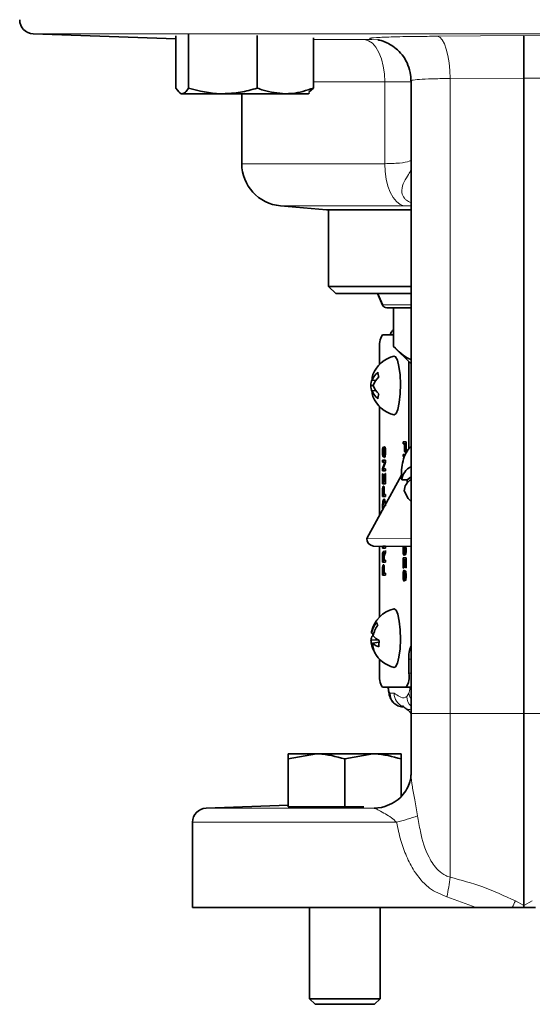
# Model space of a CAD drawing. Units: inches. Extents: x 0.5 to 33.5, y 0.5 to 21.
# Drawn here: x 16.5 to 17.5, y 7.9 to 10 of the extents above; entities that cross this region are included whole.
import ezdxf

# ---------------------------------------------------------------- set-up
doc = ezdxf.new("R2010")
doc.units = ezdxf.units.IN
doc.header["$MEASUREMENT"] = 0

msp = doc.modelspace()

# ---------------------------------------------------------------- linework, layer by layer
at = {"color": 7, "linetype": 'Continuous', "lineweight": 35}
for p, q in [((16.496, 9.9888), (16.7969, 9.9783)), ((16.7969, 9.9844), (16.7969, 9.8741)), ((16.8234, 9.9871), (16.8234, 9.8741)), ((16.9685, 9.9851), (16.9685, 9.8741)), ((17.0871, 9.9799), (17.0871, 9.8741)), ((17.5312, 9.8954), (17.5312, 8.5538)), ((17.0778, 9.8652), (17.0871, 9.8741)), ((17.2931, 9.8893), (17.2931, 8.5538)), ((16.8054, 9.8638), (16.8082, 9.8622)), ((16.8082, 9.8622), (16.8102, 9.8622)), ((16.8102, 9.8622), (16.896, 9.8622)), ((16.896, 9.8622), (17.0278, 9.8622)), ((16.936, 9.8622), (16.936, 9.7145)), ((17.0278, 9.8622), (17.0758, 9.8622)), ((17.0758, 9.8622), (17.0786, 9.8638)), ((17.0175, 9.6255), (17.1146, 9.617)), ((17.1146, 9.617), (17.2931, 9.617)), ((17.1193, 9.617), (17.1193, 9.4555)), ((17.1193, 9.4555), (17.1341, 9.4407)), ((17.1193, 9.4555), (17.2931, 9.4555)), ((17.2931, 9.4407), (17.1341, 9.4407)), ((17.2223, 9.4407), (17.2332, 9.416)), ((17.2931, 9.4103), (17.2419, 9.4103)), ((17.2563, 9.4103), (17.2563, 9.3287)), ((17.2563, 9.3529), (17.2331, 9.3529)), ((17.2269, 9.3234), (17.2269, 9.291)), ((17.2563, 9.3287), (17.2931, 9.2919)), ((17.2888, 9.1143), (17.2888, 9.2962)), ((17.2109, 9.2575), (17.2187, 9.2565)), ((17.2133, 9.2462), (17.2085, 9.2462)), ((17.2109, 9.2349), (17.2188, 9.2359)), ((17.2269, 9.2014), (17.2269, 8.9726)), ((17.2765, 9.1275), (17.2827, 9.1275)), ((17.2765, 9.1233), (17.2765, 9.1275)), ((17.2775, 9.1233), (17.2775, 9.1275)), ((17.2827, 9.1275), (17.2827, 9.1166)), ((17.2339, 9.1055), (17.233, 9.1055)), ((17.2348, 9.1165), (17.2348, 9.1123)), ((17.2369, 9.1121), (17.236, 9.1121)), ((17.2384, 9.1131), (17.2375, 9.1131)), ((17.2393, 9.1063), (17.2386, 9.1063)), ((17.2791, 9.1233), (17.2765, 9.1233)), ((17.2791, 9.1161), (17.2791, 9.1233)), ((17.2798, 9.1233), (17.2791, 9.1233)), ((17.2798, 9.1233), (17.2798, 9.1162)), ((17.282, 9.1233), (17.2798, 9.1233)), ((17.2818, 9.1097), (17.2809, 9.1097)), ((17.2828, 9.1128), (17.2819, 9.1128)), ((17.282, 9.1162), (17.282, 9.1233)), ((17.2827, 9.1233), (17.282, 9.1233)), ((17.2888, 9.1137), (17.2888, 9.1143)), ((17.2331, 9.0889), (17.2392, 9.0889)), ((17.2331, 9.0847), (17.2331, 9.0889)), ((17.2377, 9.0847), (17.2331, 9.0847)), ((17.2331, 9.0705), (17.2377, 9.0847)), ((17.234, 9.0847), (17.234, 9.0889)), ((17.234, 9.0705), (17.2386, 9.0847)), ((17.2356, 9.0995), (17.2346, 9.0995)), ((17.2392, 9.0845), (17.2346, 9.0703)), ((17.2361, 9.1005), (17.2352, 9.1005)), ((17.2371, 9.0942), (17.2371, 9.0983)), ((17.238, 9.0983), (17.2371, 9.0983)), ((17.2386, 9.0847), (17.2377, 9.0847)), ((17.238, 9.0952), (17.238, 9.0983)), ((17.2392, 9.0889), (17.2392, 9.0845)), ((17.2765, 9.1002), (17.2807, 9.1002)), ((17.2765, 9.096), (17.2765, 9.1002)), ((17.279, 9.096), (17.2765, 9.096)), ((17.2775, 9.096), (17.2775, 9.1002)), ((17.2331, 9.0661), (17.2331, 9.0705)), ((17.234, 9.0705), (17.2331, 9.0705)), ((17.2392, 9.0661), (17.2331, 9.0661)), ((17.234, 9.0661), (17.234, 9.0705)), ((17.2346, 9.0703), (17.2392, 9.0703)), ((17.2392, 9.0703), (17.2392, 9.0661)), ((17.2001, 8.9234), (17.2728, 9.0568)), ((17.2331, 9.0597), (17.2338, 9.0597)), ((17.2331, 9.0389), (17.2331, 9.0597)), ((17.2338, 9.0597), (17.2338, 9.0431)), ((17.2338, 9.0431), (17.2357, 9.0431)), ((17.234, 9.0389), (17.234, 9.0431)), ((17.2357, 9.0586), (17.2364, 9.0586)), ((17.2357, 9.0431), (17.2357, 9.0586)), ((17.2364, 9.0431), (17.2357, 9.0431)), ((17.2364, 9.0586), (17.2364, 9.0431)), ((17.2364, 9.0431), (17.2385, 9.0431)), ((17.2385, 9.0431), (17.2385, 9.0605)), ((17.2385, 9.0605), (17.2392, 9.0605)), ((17.2392, 9.0431), (17.2385, 9.0431)), ((17.2392, 9.0605), (17.2392, 9.0389)), ((17.2735, 9.0473), (17.2847, 9.0473)), ((17.2847, 9.0473), (17.2931, 9.0537)), ((17.2392, 9.0389), (17.2331, 9.0389)), ((17.2341, 9.0269), (17.2331, 9.0269)), ((17.2331, 9.0116), (17.2331, 9.0225)), ((17.2338, 9.0228), (17.2338, 9.0158)), ((17.2358, 9.0294), (17.2349, 9.0294)), ((17.236, 9.0158), (17.236, 9.0229)), ((17.2367, 9.023), (17.2367, 9.0158)), ((17.2392, 9.0116), (17.2331, 9.0116)), ((17.2338, 9.0158), (17.236, 9.0158)), ((17.234, 9.0116), (17.234, 9.0158)), ((17.2367, 9.0158), (17.236, 9.0158)), ((17.2371, 9.0022), (17.2362, 9.0022)), ((17.2367, 9.0158), (17.2392, 9.0158)), ((17.2392, 9.0158), (17.2392, 9.0116)), ((17.2337, 8.9923), (17.233, 8.9923)), ((17.2931, 8.9064), (17.2137, 8.9072)), ((17.2269, 8.9071), (17.2269, 8.7576)), ((17.2331, 8.9026), (17.2331, 8.907)), ((17.2392, 8.9026), (17.2331, 8.9026)), ((17.2338, 8.907), (17.2338, 8.9068)), ((17.2338, 8.9068), (17.2357, 8.9068)), ((17.234, 8.9026), (17.234, 8.9068)), ((17.2357, 8.9068), (17.2357, 8.907)), ((17.2364, 8.9068), (17.2357, 8.9068)), ((17.2364, 8.907), (17.2364, 8.9068)), ((17.2364, 8.9068), (17.2385, 8.9068)), ((17.2375, 8.8934), (17.2392, 8.8982)), ((17.2385, 8.9068), (17.2385, 8.907)), ((17.2392, 8.9068), (17.2385, 8.9068)), ((17.2392, 8.907), (17.2392, 8.9026)), ((17.2392, 8.8982), (17.2392, 8.8935)), ((17.2774, 8.8986), (17.2765, 8.8986)), ((17.2776, 8.9045), (17.2779, 8.9066)), ((17.2798, 8.9055), (17.2799, 8.9066)), ((17.2807, 8.9055), (17.2798, 8.9055)), ((17.2806, 8.9047), (17.2807, 8.9055)), ((17.2807, 8.9055), (17.2808, 8.9062)), ((17.2821, 8.9057), (17.2811, 8.9057)), ((17.2828, 8.8994), (17.282, 8.8994)), ((17.2331, 8.8731), (17.2331, 8.8859)), ((17.2338, 8.8861), (17.2338, 8.8773)), ((17.2338, 8.8773), (17.2358, 8.8773)), ((17.234, 8.8731), (17.234, 8.8773)), ((17.2357, 8.8916), (17.2348, 8.8916)), ((17.2358, 8.8773), (17.2358, 8.8852)), ((17.2365, 8.8773), (17.2358, 8.8773)), ((17.2373, 8.888), (17.2364, 8.888)), ((17.2365, 8.8815), (17.2365, 8.8773)), ((17.2365, 8.8773), (17.2392, 8.8773)), ((17.2376, 8.8903), (17.2367, 8.8903)), ((17.2392, 8.8935), (17.2379, 8.8898)), ((17.2385, 8.8934), (17.2392, 8.8956)), ((17.2392, 8.8773), (17.2392, 8.8731)), ((17.2765, 8.8822), (17.2827, 8.8822)), ((17.2765, 8.8606), (17.2765, 8.8822)), ((17.2772, 8.878), (17.2772, 8.8606)), ((17.2794, 8.878), (17.2772, 8.878)), ((17.2775, 8.878), (17.2775, 8.8822)), ((17.2792, 8.892), (17.2782, 8.892)), ((17.28, 8.8952), (17.2791, 8.8952)), ((17.2794, 8.8625), (17.2794, 8.878)), ((17.2801, 8.878), (17.2794, 8.878)), ((17.2801, 8.878), (17.2801, 8.8625)), ((17.282, 8.878), (17.2801, 8.878)), ((17.2809, 8.8886), (17.2809, 8.8928)), ((17.2819, 8.8928), (17.2809, 8.8928)), ((17.2819, 8.8902), (17.2819, 8.8928)), ((17.282, 8.8614), (17.282, 8.878)), ((17.2827, 8.878), (17.282, 8.878)), ((17.2827, 8.8822), (17.2827, 8.8614)), ((17.2392, 8.8731), (17.2331, 8.8731)), ((17.2341, 8.8611), (17.2331, 8.8611)), ((17.2331, 8.8458), (17.2331, 8.8567)), ((17.2338, 8.8571), (17.2338, 8.85)), ((17.2358, 8.8636), (17.2349, 8.8636)), ((17.236, 8.85), (17.236, 8.8571)), ((17.2367, 8.8572), (17.2367, 8.85)), ((17.2772, 8.8606), (17.2765, 8.8606)), ((17.2787, 8.8564), (17.2787, 8.8523)), ((17.2801, 8.8625), (17.2794, 8.8625)), ((17.2827, 8.8614), (17.282, 8.8614)), ((17.2392, 8.8458), (17.2331, 8.8458)), ((17.2338, 8.85), (17.236, 8.85)), ((17.234, 8.8458), (17.234, 8.85)), ((17.2367, 8.85), (17.236, 8.85)), ((17.2367, 8.85), (17.2392, 8.85)), ((17.2392, 8.85), (17.2392, 8.8458)), ((17.2774, 8.8441), (17.2765, 8.8441)), ((17.2792, 8.8375), (17.2782, 8.8375)), ((17.28, 8.8407), (17.2791, 8.8407)), ((17.2807, 8.851), (17.2798, 8.851)), ((17.2806, 8.8502), (17.2807, 8.851)), ((17.2809, 8.8341), (17.2809, 8.8383)), ((17.2819, 8.8383), (17.2809, 8.8383)), ((17.2821, 8.8511), (17.2811, 8.8511)), ((17.2819, 8.8357), (17.2819, 8.8383)), ((17.2828, 8.8449), (17.282, 8.8449)), ((17.21, 8.7232), (17.2144, 8.7227)), ((17.2123, 8.718), (17.2131, 8.7179)), ((17.2237, 8.7091), (17.2087, 8.7083)), ((17.2118, 8.7025), (17.2256, 8.7041)), ((17.2153, 8.6851), (17.2156, 8.6852)), ((17.2888, 8.6386), (17.2888, 8.6686)), ((17.2269, 8.6681), (17.2269, 8.6386)), ((17.2331, 8.6091), (17.2827, 8.6091)), ((17.2931, 8.6091), (17.2827, 8.6091)), ((17.2847, 8.5629), (17.2845, 8.5632)), ((17.2931, 8.5538), (17.2931, 8.4264)), ((17.5312, 8.5538), (17.5312, 8.1483)), ((17.0342, 8.4577), (17.0937, 8.4684)), ((17.0342, 8.4684), (17.0937, 8.4684)), ((17.2128, 8.4684), (17.0937, 8.4684)), ((17.1533, 8.4577), (17.2128, 8.4684)), ((17.2723, 8.4684), (17.2128, 8.4684)), ((17.0342, 8.3565), (17.0342, 8.4577)), ((17.1533, 8.3565), (17.1533, 8.4577)), ((17.2723, 8.3785), (17.2723, 8.4577)), ((17.2933, 8.4271), (17.2932, 8.4248)), ((17.0342, 8.3599), (16.8606, 8.3539)), ((17.1533, 8.3565), (17.0342, 8.3565)), ((17.1933, 8.3565), (17.1533, 8.3565)), ((16.8318, 8.3241), (16.8318, 8.1445)), ((16.8318, 8.1445), (17.4309, 8.1445)), ((17.0789, 8.1445), (17.0789, 7.9516)), ((17.2277, 7.9516), (17.2277, 8.1445)), ((17.4309, 8.1445), (17.5069, 8.1445)), ((17.5069, 8.1445), (17.5312, 8.1445)), ((17.5312, 8.1483), (17.5312, 8.1445)), ((17.5312, 8.1445), (17.5556, 8.1445)), ((17.0789, 7.9516), (17.0907, 7.9398)), ((17.0789, 7.9516), (17.2277, 7.9516)), ((17.2159, 7.9398), (17.2277, 7.9516)), ((17.0907, 7.9398), (17.2159, 7.9398))]:
    msp.add_line(p, q, dxfattribs=at)
at = {"color": 8, "linetype": 'Continuous', "lineweight": 18}
for p, q in [((18.5665, 9.9888), (16.496, 9.9888)), ((17.3486, 9.9835), (17.5312, 9.9849)), ((17.5312, 9.9849), (17.7138, 9.9835)), ((17.0871, 9.9764), (17.1952, 9.9764)), ((17.2096, 9.9772), (17.223, 9.976)), ((17.5312, 9.8954), (17.3755, 9.8943)), ((17.687, 9.8943), (17.5312, 9.8954)), ((17.2377, 9.8872), (17.0871, 9.8872)), ((17.2377, 9.7145), (17.2377, 9.8872)), ((17.3755, 9.8943), (17.3755, 8.5538)), ((16.936, 9.7145), (17.2377, 9.7145)), ((17.2779, 9.6255), (17.0175, 9.6255)), ((17.2931, 9.6258), (17.2779, 9.6255)), ((17.2235, 9.4407), (17.2342, 9.4164)), ((17.2342, 9.4164), (17.2931, 9.4164)), ((17.28, 9.1161), (17.2791, 9.1161)), ((17.2829, 9.1162), (17.282, 9.1162)), ((17.2888, 9.1143), (17.2894, 9.1143)), ((17.2338, 9.0225), (17.2331, 9.0225)), ((17.2367, 9.0229), (17.236, 9.0229)), ((17.2931, 8.9225), (17.2001, 8.9234)), ((17.2338, 8.8859), (17.2331, 8.8859)), ((17.2367, 8.8852), (17.2358, 8.8852)), ((17.2385, 8.8934), (17.2375, 8.8934)), ((17.2338, 8.8567), (17.2331, 8.8567)), ((17.2367, 8.8571), (17.236, 8.8571)), ((17.2931, 8.6686), (17.2888, 8.6686)), ((17.2888, 8.6386), (17.2931, 8.6386)), ((17.249, 8.5968), (17.2576, 8.5964)), ((17.2842, 8.5896), (17.2888, 8.5968)), ((17.2931, 8.5538), (17.3755, 8.5538)), ((17.3755, 8.5538), (17.5312, 8.5538)), ((17.3755, 8.5538), (17.3755, 8.2083)), ((17.5312, 8.5538), (17.687, 8.5538)), ((17.2153, 8.3539), (16.8606, 8.3539)), ((17.2153, 8.3539), (17.2312, 8.3551)), ((17.2625, 8.3241), (16.8318, 8.3241)), ((17.4309, 8.1445), (17.3687, 8.1669)), ((17.5134, 8.1579), (17.5312, 8.1483)), ((17.5312, 8.1483), (17.5491, 8.1579))]:
    msp.add_line(p, q, dxfattribs=at)
at = {"color": 8, "linetype": 'Continuous', "lineweight": 18, "flags": 128}
for points in [[(17.3486, 9.9835), (17.3539, 9.9813), (17.3589, 9.9758), (17.3635, 9.9674), (17.3676, 9.9563), (17.3709, 9.9429), (17.3734, 9.9277), (17.3749, 9.9113), (17.3755, 9.8943)], [(17.1952, 9.9764), (17.2036, 9.9742), (17.2116, 9.9688), (17.219, 9.9603), (17.2254, 9.9492), (17.2306, 9.9358), (17.2345, 9.9206), (17.2369, 9.9042), (17.2377, 9.8872)], [(17.2377, 9.7145), (17.2385, 9.698), (17.2407, 9.6821), (17.2444, 9.6673), (17.2493, 9.6541), (17.2553, 9.643), (17.2623, 9.6344), (17.2699, 9.6285), (17.2779, 9.6255)], [(17.2342, 9.4164), (17.2337, 9.4162), (17.2334, 9.4161), (17.2332, 9.416), (17.2332, 9.416)]]:
    msp.add_lwpolyline(points, dxfattribs=at)
at = {"color": 7, "linetype": 'Continuous', "lineweight": 35, "flags": 128}
for points in [[(17.2572, 9.1844), (17.2574, 9.1844), (17.2616, 9.1869), (17.2654, 9.1959), (17.2684, 9.2104), (17.2702, 9.2287), (17.2707, 9.2489), (17.2699, 9.2689), (17.2677, 9.2863), (17.2644, 9.2995), (17.2605, 9.3068), (17.2572, 9.308)], [(17.2788, 9.0235), (17.287, 9.0077), (17.2931, 9.001)], [(17.2699, 8.6904), (17.2707, 8.7103), (17.2702, 8.7305), (17.2684, 8.7488), (17.2654, 8.7632), (17.2616, 8.7722), (17.2574, 8.7747), (17.2572, 8.7747)], [(17.2572, 8.6511), (17.2605, 8.6523), (17.2645, 8.6597), (17.2677, 8.6728), (17.2699, 8.6904)], [(17.2381, 8.3573), (17.2311, 8.3556), (17.2153, 8.3539)]]:
    msp.add_lwpolyline(points, dxfattribs=at)
at = {"color": 7, "linetype": 'Continuous', "lineweight": 35}
for centre, radius, start, end in [((16.497, 10.0185), 0.0298, 180, 268), ((17.0253, 9.7145), 0.0893, 180, 265), ((17.2419, 9.4198), 0.00952, 203.6772, 270), ((17.267, 9.3304), 0.0407, 146.523, 189.9867), ((17.2721, 9.2462), 0.0636, 103.5208, 158.8077), ((17.253, 9.2404), 0.0454, 131.3501, 157.8362), ((17.2797, 9.281), 0.0571, 186.5542, 197.049), ((17.2406, 9.2471), 0.0321, 157.9563, 181.6885), ((17.24, 9.2587), 0.0292, 158.9463, 182.3344), ((17.2626, 9.2267), 0.0531, 134.9945, 158.4294), ((17.2721, 9.2462), 0.0636, 178.2815, 181.7856), ((17.2409, 9.2453), 0.0324, 178.3754, 202.0097), ((17.2403, 9.2337), 0.0295, 177.7344, 201.2026), ((17.2528, 9.2521), 0.0452, 202.3284, 228.8465), ((17.2624, 9.2658), 0.0529, 201.7271, 225.1748), ((17.2721, 9.2462), 0.0636, 201.3416, 256.4792), ((17.2802, 9.2115), 0.0575, 163.0779, 173.5441), ((17.3386, 9.0731), 0.0639, 135.2928, 167.0901), ((17.3839, 9.0595), 0.1112, 165.498, 185.5679), ((17.3082, 9.0434), 0.0349, 115.5491, 173.704), ((17.306, 9.0234), 0.0272, 118.2275, 179.7055), ((17.3955, 9.0588), 0.1114, 185.9444, 189.4208), ((17.2151, 8.9222), 0.015, 175.3244, 264.714), ((17.2721, 8.7129), 0.0636, 103.5208, 167.7674), ((17.2684, 8.7103), 0.0599, 143.493, 167.5505), ((17.2768, 8.7037), 0.0652, 145.4227, 167.8506), ((17.2473, 8.7569), 0.0291, 202.1224, 213.9138), ((17.2198, 8.7098), 0.0111, 131.8518, 187.3128), ((17.2173, 8.7248), 0.00753, 168.016, 191.7996), ((17.2755, 8.7198), 0.0632, 177.1483, 181.6291), ((17.2459, 8.7481), 0.0449, 222.9996, 243.8426), ((17.2721, 8.7129), 0.0636, 183.0579, 190.526), ((17.2632, 8.7112), 0.0546, 183.0513, 208.6547), ((17.2645, 8.7049), 0.0527, 182.5995, 208.47), ((17.237, 8.7278), 0.0357, 225.2359, 250.4244), ((17.3128, 8.6939), 0.0878, 170.9274, 179.7839), ((17.3468, 8.6741), 0.0582, 157.1036, 185.4757), ((17.2261, 8.6874), 0.011, 192.2858, 223.7504), ((17.2721, 8.7129), 0.0636, 209.0319, 256.4792), ((17.267, 8.6315), 0.0407, 170.0134, 213.4768), ((17.2487, 8.6315), 0.0407, 326.5231, 9.9867), ((17.268, 8.5378), 0.0298, 32.0894, 56.5087), ((16.8616, 8.3241), 0.0298, 92, 180)]:
    msp.add_arc(centre, radius, start, end, dxfattribs=at)
at = {"color": 8, "linetype": 'Continuous', "lineweight": 18}
for centre, radius, start, end in [((17.2423, 9.4186), 0.00839, 195.4675, 267.4467), ((17.2789, 9.3443), 0.0299, 139.2057, 163.229), ((17.2784, 8.5965), 0.0294, 179.2646, 266.4014), ((17.2873, 8.5961), 0.0297, 179.5337, 247.3185), ((17.3147, 8.5907), 0.0305, 181.9598, 225.1179), ((17.3158, 8.5999), 0.0272, 186.3623, 213.4706), ((17.1744, 8.6857), 0.3722, 283.6938, 290.8835), ((17.0375, 8.2422), 0.3397, 347.1813, 354.2649), ((16.4997, 8.6418), 1.1232, 333.7259, 334.4838)]:
    msp.add_arc(centre, radius, start, end, dxfattribs=at)
for centre, major_axis, start_param, end_param in [((17.2491, 8.6133), (0, 0.0165), 1.830432, 3.130453), ((17.287, 8.6133), (0, 0.0184), 3.61096, 4.481295)]:
    msp.add_ellipse(centre, major_axis=major_axis, ratio=0.21257, start_param=start_param, end_param=end_param, dxfattribs=at)
for points, knots in [([(17.2096, 9.9772), (17.2071, 9.9779), (17.202, 9.9795), (17.2244, 9.9813), (17.2664, 9.9827), (17.3122, 9.9833), (17.3414, 9.9835), (17.3486, 9.9835)], [0, 0, 0, 0, 0.231216, 0.462213, 0.692931, 0.923405, 1, 1, 1, 1]), ([(17.1952, 9.9764), (17.1973, 9.9764), (17.2021, 9.9764), (17.2075, 9.9766), (17.2107, 9.9768), (17.21, 9.9771), (17.2096, 9.9772)], [0, 0, 0, 0, 0.195917, 0.463476, 0.731547, 1, 1, 1, 1]), ([(17.2931, 9.8875), (17.2909, 9.8875), (17.2855, 9.8873), (17.265, 9.8872), (17.2458, 9.8872), (17.2377, 9.8872)], [0, 0, 0, 0, 0.280162, 0.69557, 1, 1, 1, 1]), ([(17.3755, 9.8943), (17.3713, 9.8942), (17.3546, 9.8941), (17.3283, 9.8935), (17.3046, 9.8921), (17.2929, 9.8906), (17.2943, 9.8896), (17.2947, 9.8893)], [0, 0, 0, 0, 0.089181, 0.35749, 0.62598, 0.894641, 1, 1, 1, 1]), ([(17.2377, 9.7145), (17.2485, 9.7148), (17.2702, 9.7154), (17.2888, 9.7186), (17.2921, 9.7213), (17.2931, 9.7221)], [0, 0, 0, 0, 0.4088978, 0.8188467, 1, 1, 1, 1]), ([(17.2931, 9.7018), (17.2916, 9.6986), (17.288, 9.6911), (17.2781, 9.677), (17.2733, 9.6632), (17.274, 9.6509), (17.2773, 9.6436), (17.2843, 9.6364), (17.2897, 9.6338), (17.2931, 9.6322)], [0, 0, 0, 0, 0.176532, 0.4063431, 0.6335033, 0.6901549, 0.8352839, 0.8967373, 1, 1, 1, 1]), ([(17.2576, 8.5964), (17.2612, 8.594), (17.2693, 8.5888), (17.2783, 8.5852), (17.2834, 8.5891), (17.2842, 8.5896)], [0, 0, 0, 0, 0.41575, 0.915044, 1, 1, 1, 1]), ([(17.2931, 8.5627), (17.2898, 8.5622), (17.2853, 8.5617), (17.2848, 8.5627), (17.2847, 8.5629)], [0, 0, 0, 0, 0.74571, 1, 1, 1, 1]), ([(17.2932, 8.4248), (17.2932, 8.4245), (17.2928, 8.4181), (17.2956, 8.3998), (17.3015, 8.3705), (17.3051, 8.3493), (17.307, 8.338)], [0, 0, 0, 0, 0.013184, 0.33749, 0.64978, 1, 1, 1, 1]), ([(17.2625, 8.3241), (17.259, 8.3275), (17.2513, 8.3348), (17.2381, 8.3423), (17.2259, 8.349), (17.2176, 8.3531), (17.2158, 8.3537), (17.2153, 8.3539)], [0, 0, 0, 0, 0.192187, 0.418579, 0.684899, 0.914454, 1, 1, 1, 1]), ([(17.307, 8.338), (17.3088, 8.3268), (17.3137, 8.2968), (17.3256, 8.2565), (17.3464, 8.2252), (17.3634, 8.2124), (17.3726, 8.2093), (17.3755, 8.2083)], [0, 0, 0, 0, 0.220596, 0.591932, 0.807699, 0.938406, 1, 1, 1, 1]), ([(17.3687, 8.1669), (17.3558, 8.1719), (17.3421, 8.1773), (17.3189, 8.1958), (17.3006, 8.2174), (17.2829, 8.2521), (17.2706, 8.2868), (17.2653, 8.3113), (17.2625, 8.3241)], [0, 0, 0, 0, 0.2081804, 0.2217681, 0.451008, 0.6278478, 0.8050865, 1, 1, 1, 1]), ([(17.3755, 8.2083), (17.3987, 8.202), (17.4457, 8.1893), (17.4907, 8.1685), (17.5134, 8.1579)], [0, 0, 0, 0, 0.494792, 1, 1, 1, 1])]:
    msp.add_open_spline(points, degree=3, knots=knots, dxfattribs=at)
at = {"color": 7, "linetype": 'Continuous', "lineweight": 35}
for points, knots in [([(17.5312, 9.8954), (17.5312, 9.9051), (17.5312, 9.9245), (17.5312, 9.9504), (17.5312, 9.9708), (17.5312, 9.982), (17.5312, 9.9846), (17.5312, 9.9849), (17.5312, 9.9849)], [0, 0, 0, 0, 0.206458, 0.412745, 0.623727, 0.844685, 0.997596, 1, 1, 1, 1]), ([(17.223, 9.976), (17.2236, 9.9759), (17.2246, 9.9757), (17.2303, 9.9744), (17.2399, 9.9711), (17.2523, 9.9647), (17.2655, 9.9546), (17.2779, 9.9405), (17.2875, 9.9226), (17.2928, 9.9049), (17.2926, 9.8935), (17.2925, 9.8892)], [0, 0, 0, 0, 0.076134, 0.149018, 0.235811, 0.343965, 0.466472, 0.602787, 0.751847, 0.907838, 1, 1, 1, 1]), ([(16.8102, 9.8622), (16.8098, 9.8622), (16.8054, 9.8623), (16.801, 9.8684), (16.7969, 9.8741)], [0, 0, 0, 0, 0.070219, 1, 1, 1, 1]), ([(16.8234, 9.8741), (16.8213, 9.8708), (16.8169, 9.864), (16.8124, 9.8628), (16.8102, 9.8622)], [0, 0, 0, 0, 0.495458, 1, 1, 1, 1]), ([(16.896, 9.8622), (16.8943, 9.8622), (16.8698, 9.8623), (16.8458, 9.8684), (16.8234, 9.8741)], [0, 0, 0, 0, 0.070219, 1, 1, 1, 1]), ([(16.9685, 9.8741), (16.9567, 9.8708), (16.933, 9.864), (16.9084, 9.8628), (16.896, 9.8622)], [0, 0, 0, 0, 0.495458, 1, 1, 1, 1]), ([(17.0278, 9.8622), (17.0121, 9.8636), (16.992, 9.8655), (16.9727, 9.8726), (16.9685, 9.8741)], [0, 0, 0, 0, 0.782922, 1, 1, 1, 1]), ([(17.0871, 9.8741), (17.0722, 9.8693), (17.0526, 9.8629), (17.0325, 9.8623), (17.0278, 9.8622)], [0, 0, 0, 0, 0.763373, 1, 1, 1, 1]), ([(17.2563, 9.3644), (17.255, 9.363), (17.252, 9.3598), (17.2497, 9.3556), (17.2489, 9.3532), (17.2489, 9.3529)], [0, 0, 0, 0, 0.405364, 0.933141, 1, 1, 1, 1]), ([(17.2931, 9.3008), (17.2919, 9.3013), (17.2789, 9.3063), (17.267, 9.3181), (17.2563, 9.3287)], [0, 0, 0, 0, 0.099005, 1, 1, 1, 1]), ([(17.233, 9.1055), (17.233, 9.107), (17.2331, 9.1099), (17.2334, 9.1137), (17.2341, 9.116), (17.2346, 9.1163), (17.2348, 9.1165)], [0, 0, 0, 0, 0.2808327, 0.5601673, 0.7798627, 1, 1, 1, 1]), ([(17.2347, 9.0953), (17.2345, 9.0954), (17.2341, 9.0956), (17.2336, 9.0971), (17.2331, 9.1003), (17.233, 9.1034), (17.233, 9.1055)], [0, 0, 0, 0, 0.1870339, 0.3740958, 0.561128, 1, 1, 1, 1]), ([(17.2348, 9.1123), (17.2346, 9.1122), (17.2343, 9.1118), (17.2338, 9.1095), (17.2337, 9.1071), (17.2337, 9.1057)], [0, 0, 0, 0, 0.281089, 0.560232, 1, 1, 1, 1]), ([(17.2337, 9.1057), (17.2337, 9.1042), (17.2337, 9.102), (17.2341, 9.1001), (17.2344, 9.0995), (17.2345, 9.0995), (17.2346, 9.0995)], [0, 0, 0, 0, 0.49878, 0.748577, 0.874239, 1, 1, 1, 1]), ([(17.2342, 9.1111), (17.2343, 9.1121), (17.2344, 9.1137), (17.2347, 9.1146), (17.2348, 9.1149)], [0, 0, 0, 0, 0.5902289, 1, 1, 1, 1]), ([(17.2352, 9.1005), (17.2353, 9.1018), (17.2355, 9.1038), (17.2356, 9.107), (17.2358, 9.1096), (17.2359, 9.1113), (17.236, 9.1121)], [0, 0, 0, 0, 0.338414, 0.558983, 0.779539, 1, 1, 1, 1]), ([(17.236, 9.1121), (17.2361, 9.1129), (17.2362, 9.1145), (17.2366, 9.1162), (17.237, 9.1171), (17.2373, 9.1172), (17.2375, 9.1172)], [0, 0, 0, 0, 0.28035, 0.559853, 0.779831, 1, 1, 1, 1]), ([(17.2367, 9.1099), (17.2366, 9.1088), (17.2365, 9.1068), (17.2363, 9.1041), (17.2362, 9.1018), (17.2361, 9.1004), (17.236, 9.0996)], [0, 0, 0, 0, 0.339955, 0.560037, 0.780097, 1, 1, 1, 1]), ([(17.2375, 9.1131), (17.2374, 9.113), (17.2372, 9.1129), (17.2369, 9.1119), (17.2368, 9.1107), (17.2367, 9.1099)], [0, 0, 0, 0, 0.280104, 0.559923, 1, 1, 1, 1]), ([(17.2369, 9.1121), (17.237, 9.1129), (17.2372, 9.1145), (17.2375, 9.1162), (17.238, 9.1171), (17.2383, 9.1172), (17.2384, 9.1172)], [0, 0, 0, 0, 0.28035, 0.559853, 0.779831, 1, 1, 1, 1]), ([(17.2393, 9.1065), (17.2393, 9.1048), (17.2392, 9.1014), (17.2387, 9.097), (17.2379, 9.0946), (17.2374, 9.0943), (17.2371, 9.0942)], [0, 0, 0, 0, 0.2808, 0.55962, 0.779652, 1, 1, 1, 1]), ([(17.2371, 9.0983), (17.2373, 9.0985), (17.2378, 9.0988), (17.2383, 9.101), (17.2385, 9.1037), (17.2386, 9.1055), (17.2386, 9.1063)], [0, 0, 0, 0, 0.280598, 0.558642, 0.779202, 1, 1, 1, 1]), ([(17.2375, 9.1172), (17.2378, 9.117), (17.2384, 9.1165), (17.2392, 9.1125), (17.2392, 9.1088), (17.2393, 9.1065)], [0, 0, 0, 0, 0.279944, 0.560096, 1, 1, 1, 1]), ([(17.2386, 9.1063), (17.2386, 9.1072), (17.2385, 9.109), (17.2383, 9.1113), (17.2379, 9.1128), (17.2377, 9.113), (17.2375, 9.1131)], [0, 0, 0, 0, 0.280848, 0.560837, 0.780505, 1, 1, 1, 1]), ([(17.239, 9.1121), (17.239, 9.1123), (17.2388, 9.1129), (17.2386, 9.113), (17.2384, 9.1131)], [0, 0, 0, 0, 0.293947, 1, 1, 1, 1]), ([(17.2809, 9.1055), (17.2806, 9.1057), (17.28, 9.106), (17.2791, 9.1097), (17.2791, 9.1137), (17.2791, 9.1161)], [0, 0, 0, 0, 0.28076, 0.559727, 1, 1, 1, 1]), ([(17.2798, 9.1162), (17.2798, 9.1153), (17.2798, 9.1135), (17.28, 9.111), (17.2804, 9.1098), (17.2807, 9.1097), (17.2809, 9.1097)], [0, 0, 0, 0, 0.281404, 0.559754, 0.77936, 1, 1, 1, 1]), ([(17.2818, 9.1055), (17.2815, 9.1057), (17.281, 9.106), (17.2803, 9.1083), (17.2802, 9.1102), (17.2802, 9.1107)], [0, 0, 0, 0, 0.433571, 0.864367, 1, 1, 1, 1]), ([(17.2809, 9.1097), (17.281, 9.1097), (17.2813, 9.1098), (17.2816, 9.1105), (17.2818, 9.1116), (17.2819, 9.1124), (17.2819, 9.1128)], [0, 0, 0, 0, 0.2802572, 0.5600727, 0.7801483, 1, 1, 1, 1]), ([(17.2826, 9.1122), (17.2826, 9.1112), (17.2825, 9.109), (17.282, 9.1068), (17.2814, 9.1057), (17.2811, 9.1056), (17.2809, 9.1055)], [0, 0, 0, 0, 0.280055, 0.558948, 0.779398, 1, 1, 1, 1]), ([(17.2818, 9.1097), (17.2819, 9.1097), (17.2822, 9.1098), (17.2824, 9.1103), (17.2825, 9.1106)], [0, 0, 0, 0, 0.507539, 1, 1, 1, 1]), ([(17.2819, 9.1128), (17.2819, 9.1135), (17.282, 9.1146), (17.282, 9.1157), (17.282, 9.1162)], [0, 0, 0, 0, 0.559558, 1, 1, 1, 1]), ([(17.2827, 9.1166), (17.2827, 9.1158), (17.2827, 9.1143), (17.2826, 9.1129), (17.2826, 9.1122)], [0, 0, 0, 0, 0.560097, 1, 1, 1, 1]), ([(17.2356, 9.0953), (17.2354, 9.0954), (17.235, 9.0956), (17.2345, 9.097), (17.2343, 9.0986), (17.2342, 9.0993)], [0, 0, 0, 0, 0.333316, 0.666682, 1, 1, 1, 1]), ([(17.2346, 9.0995), (17.2347, 9.0995), (17.2349, 9.0996), (17.2351, 9.1002), (17.2352, 9.1005)], [0, 0, 0, 0, 0.5596323, 1, 1, 1, 1]), ([(17.236, 9.0996), (17.2359, 9.099), (17.2358, 9.0977), (17.2353, 9.0958), (17.2349, 9.0955), (17.2347, 9.0953)], [0, 0, 0, 0, 0.281447, 0.562316, 1, 1, 1, 1]), ([(17.238, 9.0983), (17.2383, 9.0984), (17.2387, 9.0987), (17.2389, 9.1001), (17.2391, 9.1006)], [0, 0, 0, 0, 0.598043, 1, 1, 1, 1]), ([(17.2331, 9.0269), (17.2332, 9.0279), (17.2333, 9.0301), (17.2338, 9.0323), (17.2343, 9.0334), (17.2347, 9.0335), (17.2348, 9.0336)], [0, 0, 0, 0, 0.280048, 0.558944, 0.779411, 1, 1, 1, 1]), ([(17.2331, 9.0225), (17.2331, 9.0233), (17.2331, 9.0248), (17.2331, 9.0262), (17.2331, 9.0269)], [0, 0, 0, 0, 0.560109, 1, 1, 1, 1]), ([(17.2349, 9.0294), (17.2347, 9.0294), (17.2345, 9.0293), (17.2342, 9.0286), (17.2339, 9.0275), (17.2339, 9.0267), (17.2338, 9.0262)], [0, 0, 0, 0, 0.2802001, 0.5599152, 0.7800351, 1, 1, 1, 1]), ([(17.2338, 9.0262), (17.2338, 9.0256), (17.2338, 9.0245), (17.2338, 9.0234), (17.2338, 9.0228)], [0, 0, 0, 0, 0.5595583, 1, 1, 1, 1]), ([(17.2342, 9.0285), (17.2342, 9.029), (17.2343, 9.0305), (17.2347, 9.0323), (17.2352, 9.0334), (17.2356, 9.0335), (17.2358, 9.0336)], [0, 0, 0, 0, 0.155972, 0.482935, 0.7414, 1, 1, 1, 1]), ([(17.2348, 9.0336), (17.2351, 9.0334), (17.2358, 9.0331), (17.2366, 9.0294), (17.2367, 9.0254), (17.2367, 9.023)], [0, 0, 0, 0, 0.280762, 0.55973, 1, 1, 1, 1]), ([(17.236, 9.0229), (17.236, 9.0238), (17.236, 9.0256), (17.2357, 9.028), (17.2353, 9.0293), (17.235, 9.0294), (17.2349, 9.0294)], [0, 0, 0, 0, 0.281367, 0.559783, 0.779385, 1, 1, 1, 1]), ([(17.2365, 9.0284), (17.2364, 9.0287), (17.2362, 9.0294), (17.236, 9.0294), (17.2358, 9.0294)], [0, 0, 0, 0, 0.383213, 1, 1, 1, 1]), ([(17.233, 8.9923), (17.2331, 8.9945), (17.2332, 8.9989), (17.234, 9.0036), (17.2351, 9.006), (17.2358, 9.0062), (17.2362, 9.0063)], [0, 0, 0, 0, 0.2796093, 0.5585844, 0.7790798, 1, 1, 1, 1]), ([(17.2362, 9.0022), (17.2358, 9.0021), (17.2351, 9.0019), (17.2343, 8.9997), (17.2338, 8.9962), (17.2337, 8.9936), (17.2337, 8.9924)], [0, 0, 0, 0, 0.2807835, 0.5600852, 0.7799524, 1, 1, 1, 1]), ([(17.2339, 8.9923), (17.234, 8.9945), (17.2341, 8.9989), (17.235, 9.0036), (17.236, 9.006), (17.2367, 9.0062), (17.2371, 9.0063)], [0, 0, 0, 0, 0.279608, 0.558585, 0.779077, 1, 1, 1, 1]), ([(17.2362, 9.0063), (17.2366, 9.0061), (17.2375, 9.0058), (17.2386, 9.0023), (17.2392, 8.9974), (17.2393, 8.994), (17.2393, 8.9923)], [0, 0, 0, 0, 0.280351, 0.5595, 0.779647, 1, 1, 1, 1]), ([(17.2385, 8.9939), (17.2385, 8.9949), (17.2384, 8.9976), (17.2378, 9.0005), (17.2369, 9.002), (17.2364, 9.0021), (17.2362, 9.0022)], [0, 0, 0, 0, 0.204667, 0.512573, 0.755966, 1, 1, 1, 1]), ([(17.239, 8.9986), (17.2389, 8.9992), (17.2386, 9.0009), (17.2379, 9.002), (17.2373, 9.0021), (17.2371, 9.0022)], [0, 0, 0, 0, 0.2533997, 0.62621, 1, 1, 1, 1]), ([(17.2335, 8.9847), (17.2334, 8.9855), (17.233, 8.9878), (17.233, 8.9906), (17.233, 8.9923)], [0, 0, 0, 0, 0.368735, 1, 1, 1, 1]), ([(17.2337, 8.9924), (17.2337, 8.9913), (17.2338, 8.9891), (17.234, 8.9866), (17.2343, 8.9857), (17.2343, 8.9854)], [0, 0, 0, 0, 0.4208488, 0.8415598, 1, 1, 1, 1]), ([(17.2343, 8.9854), (17.2343, 8.986), (17.234, 8.988), (17.2339, 8.9906), (17.2339, 8.9923)], [0, 0, 0, 0, 0.296088, 1, 1, 1, 1]), ([(17.2765, 8.8986), (17.2765, 8.9003), (17.2765, 8.9033), (17.2768, 8.9056), (17.277, 8.9066)], [0, 0, 0, 0, 0.6020838, 1, 1, 1, 1]), ([(17.2783, 8.8879), (17.278, 8.8881), (17.2774, 8.8886), (17.2766, 8.8926), (17.2765, 8.8963), (17.2765, 8.8986)], [0, 0, 0, 0, 0.2799432, 0.5600804, 1, 1, 1, 1]), ([(17.2787, 8.9068), (17.2784, 8.9066), (17.278, 8.9063), (17.2775, 8.9041), (17.2772, 8.9014), (17.2772, 8.8997), (17.2772, 8.8988)], [0, 0, 0, 0, 0.280592, 0.558653, 0.779204, 1, 1, 1, 1]), ([(17.2772, 8.8988), (17.2772, 8.8979), (17.2772, 8.8961), (17.2774, 8.8938), (17.2778, 8.8923), (17.2781, 8.8921), (17.2782, 8.892)], [0, 0, 0, 0, 0.280854, 0.560723, 0.780458, 1, 1, 1, 1]), ([(17.2791, 8.8952), (17.2791, 8.8963), (17.2793, 8.8983), (17.2794, 8.901), (17.2796, 8.9033), (17.2797, 8.9047), (17.2798, 8.9055)], [0, 0, 0, 0, 0.33994, 0.560032, 0.780091, 1, 1, 1, 1]), ([(17.2806, 8.9046), (17.2805, 8.9033), (17.2802, 8.9013), (17.2801, 8.8982), (17.28, 8.8955), (17.2798, 8.8938), (17.2798, 8.893)], [0, 0, 0, 0, 0.338407, 0.558977, 0.779531, 1, 1, 1, 1]), ([(17.2811, 8.9057), (17.281, 8.9056), (17.2808, 8.9055), (17.2807, 8.9049), (17.2806, 8.9046)], [0, 0, 0, 0, 0.559627, 1, 1, 1, 1]), ([(17.2828, 8.8996), (17.2827, 8.8981), (17.2827, 8.8952), (17.2823, 8.8914), (17.2817, 8.8891), (17.2812, 8.8888), (17.2809, 8.8886)], [0, 0, 0, 0, 0.280811, 0.560173, 0.779877, 1, 1, 1, 1]), ([(17.2809, 8.8928), (17.2811, 8.8929), (17.2815, 8.8933), (17.282, 8.8956), (17.282, 8.898), (17.282, 8.8994)], [0, 0, 0, 0, 0.281134, 0.560348, 1, 1, 1, 1]), ([(17.282, 8.8994), (17.282, 8.9002), (17.282, 8.9018), (17.2819, 8.9039), (17.2815, 8.9054), (17.2813, 8.9056), (17.2811, 8.9057)], [0, 0, 0, 0, 0.281265, 0.560773, 0.780679, 1, 1, 1, 1]), ([(17.2825, 8.905), (17.2825, 8.9051), (17.2824, 8.9056), (17.2822, 8.9056), (17.2821, 8.9057)], [0, 0, 0, 0, 0.165423, 1, 1, 1, 1]), ([(17.2822, 8.9072), (17.2823, 8.9068), (17.2827, 8.9048), (17.2827, 8.9018), (17.2828, 8.8996)], [0, 0, 0, 0, 0.237248, 1, 1, 1, 1]), ([(17.2331, 8.8859), (17.2331, 8.8873), (17.2331, 8.89), (17.2334, 8.8936), (17.2341, 8.8955), (17.2345, 8.8957), (17.2347, 8.8958)], [0, 0, 0, 0, 0.281682, 0.559223, 0.779402, 1, 1, 1, 1]), ([(17.2348, 8.8916), (17.2346, 8.8916), (17.2343, 8.8914), (17.2338, 8.8893), (17.2338, 8.8873), (17.2338, 8.8861)], [0, 0, 0, 0, 0.280422, 0.559984, 1, 1, 1, 1]), ([(17.2341, 8.8904), (17.2342, 8.8915), (17.2344, 8.8937), (17.235, 8.8955), (17.2354, 8.8957), (17.2357, 8.8958)], [0, 0, 0, 0, 0.3588037, 0.6791004, 1, 1, 1, 1]), ([(17.2347, 8.8958), (17.235, 8.8957), (17.2355, 8.8954), (17.2362, 8.8927), (17.2363, 8.8898), (17.2364, 8.888)], [0, 0, 0, 0, 0.28052, 0.560522, 1, 1, 1, 1]), ([(17.2358, 8.8852), (17.2357, 8.886), (17.2357, 8.8877), (17.2356, 8.8901), (17.2352, 8.8914), (17.2349, 8.8916), (17.2348, 8.8916)], [0, 0, 0, 0, 0.28153, 0.560338, 0.779928, 1, 1, 1, 1]), ([(17.2364, 8.888), (17.2364, 8.8884), (17.2365, 8.8893), (17.2366, 8.89), (17.2367, 8.8903)], [0, 0, 0, 0, 0.560149, 1, 1, 1, 1]), ([(17.2379, 8.8898), (17.2377, 8.8892), (17.2374, 8.8883), (17.237, 8.8869), (17.2366, 8.8856), (17.2365, 8.8842), (17.2365, 8.8836)], [0, 0, 0, 0, 0.340578, 0.560916, 0.780748, 1, 1, 1, 1]), ([(17.2365, 8.8836), (17.2365, 8.8832), (17.2365, 8.8825), (17.2365, 8.8818), (17.2365, 8.8815)], [0, 0, 0, 0, 0.559833, 1, 1, 1, 1]), ([(17.2367, 8.8852), (17.2367, 8.8861), (17.2367, 8.887), (17.2366, 8.8879), (17.2366, 8.888)], [0, 0, 0, 0, 0.909958, 1, 1, 1, 1]), ([(17.2367, 8.8903), (17.2368, 8.8909), (17.2371, 8.8921), (17.2374, 8.893), (17.2375, 8.8934)], [0, 0, 0, 0, 0.559791, 1, 1, 1, 1]), ([(17.2373, 8.888), (17.2374, 8.8884), (17.2374, 8.8893), (17.2376, 8.89), (17.2376, 8.8903)], [0, 0, 0, 0, 0.560135, 1, 1, 1, 1]), ([(17.2376, 8.8903), (17.2378, 8.8909), (17.238, 8.8921), (17.2383, 8.893), (17.2385, 8.8934)], [0, 0, 0, 0, 0.559791, 1, 1, 1, 1]), ([(17.2792, 8.8879), (17.2789, 8.8881), (17.2783, 8.8885), (17.2779, 8.8909), (17.2777, 8.8921)], [0, 0, 0, 0, 0.4998272, 1, 1, 1, 1]), ([(17.2782, 8.892), (17.2783, 8.8921), (17.2786, 8.8922), (17.2789, 8.8932), (17.279, 8.8944), (17.2791, 8.8952)], [0, 0, 0, 0, 0.280141, 0.559875, 1, 1, 1, 1]), ([(17.2798, 8.893), (17.2797, 8.8922), (17.2795, 8.8906), (17.2791, 8.8889), (17.2787, 8.888), (17.2784, 8.8879), (17.2783, 8.8879)], [0, 0, 0, 0, 0.280254, 0.55969, 0.779814, 1, 1, 1, 1]), ([(17.2792, 8.892), (17.2793, 8.8921), (17.2794, 8.8921), (17.2796, 8.8926), (17.2796, 8.8927)], [0, 0, 0, 0, 0.666995, 1, 1, 1, 1]), ([(17.2819, 8.8928), (17.2821, 8.8929), (17.2823, 8.893), (17.2825, 8.8938), (17.2825, 8.8939)], [0, 0, 0, 0, 0.80989, 1, 1, 1, 1]), ([(17.2331, 8.8611), (17.2332, 8.8621), (17.2333, 8.8643), (17.2338, 8.8665), (17.2343, 8.8676), (17.2347, 8.8677), (17.2348, 8.8678)], [0, 0, 0, 0, 0.280038, 0.558936, 0.77941, 1, 1, 1, 1]), ([(17.2331, 8.8567), (17.2331, 8.8575), (17.2331, 8.859), (17.2331, 8.8604), (17.2331, 8.8611)], [0, 0, 0, 0, 0.560091, 1, 1, 1, 1]), ([(17.2349, 8.8636), (17.2347, 8.8636), (17.2345, 8.8635), (17.2342, 8.8628), (17.2339, 8.8618), (17.2339, 8.8609), (17.2338, 8.8605)], [0, 0, 0, 0, 0.280201, 0.559914, 0.780017, 1, 1, 1, 1]), ([(17.2338, 8.8605), (17.2338, 8.8598), (17.2338, 8.8587), (17.2338, 8.8576), (17.2338, 8.8571)], [0, 0, 0, 0, 0.5595583, 1, 1, 1, 1]), ([(17.2342, 8.8627), (17.2342, 8.8632), (17.2343, 8.8647), (17.2347, 8.8665), (17.2352, 8.8676), (17.2356, 8.8677), (17.2358, 8.8678)], [0, 0, 0, 0, 0.155972, 0.482932, 0.741401, 1, 1, 1, 1]), ([(17.2348, 8.8678), (17.2351, 8.8676), (17.2358, 8.8673), (17.2366, 8.8636), (17.2367, 8.8596), (17.2367, 8.8572)], [0, 0, 0, 0, 0.2807627, 0.5597233, 1, 1, 1, 1]), ([(17.236, 8.8571), (17.236, 8.858), (17.236, 8.8598), (17.2357, 8.8623), (17.2353, 8.8635), (17.235, 8.8636), (17.2349, 8.8636)], [0, 0, 0, 0, 0.281379, 0.559792, 0.779385, 1, 1, 1, 1]), ([(17.2365, 8.8626), (17.2364, 8.8629), (17.2362, 8.8636), (17.236, 8.8636), (17.2358, 8.8636)], [0, 0, 0, 0, 0.3832104, 1, 1, 1, 1]), ([(17.2765, 8.8441), (17.2765, 8.8458), (17.2765, 8.8492), (17.277, 8.8536), (17.2778, 8.856), (17.2784, 8.8563), (17.2787, 8.8564)], [0, 0, 0, 0, 0.280819, 0.55957, 0.779624, 1, 1, 1, 1]), ([(17.2783, 8.8334), (17.278, 8.8336), (17.2774, 8.8341), (17.2766, 8.8381), (17.2765, 8.8418), (17.2765, 8.8441)], [0, 0, 0, 0, 0.2799432, 0.5600804, 1, 1, 1, 1]), ([(17.2787, 8.8523), (17.2784, 8.8521), (17.278, 8.8518), (17.2775, 8.8496), (17.2772, 8.8469), (17.2772, 8.8451), (17.2772, 8.8443)], [0, 0, 0, 0, 0.280593, 0.558662, 0.779203, 1, 1, 1, 1]), ([(17.2772, 8.8443), (17.2772, 8.8434), (17.2772, 8.8416), (17.2774, 8.8393), (17.2778, 8.8378), (17.2781, 8.8376), (17.2782, 8.8375)], [0, 0, 0, 0, 0.280853, 0.560734, 0.780459, 1, 1, 1, 1]), ([(17.2776, 8.85), (17.2778, 8.8513), (17.278, 8.8537), (17.2784, 8.8548), (17.2787, 8.8554)], [0, 0, 0, 0, 0.549287, 1, 1, 1, 1]), ([(17.2792, 8.8334), (17.2789, 8.8336), (17.2783, 8.834), (17.2779, 8.8364), (17.2777, 8.8376)], [0, 0, 0, 0, 0.4998272, 1, 1, 1, 1]), ([(17.2782, 8.8375), (17.2783, 8.8376), (17.2786, 8.8377), (17.2789, 8.8387), (17.279, 8.8399), (17.2791, 8.8407)], [0, 0, 0, 0, 0.280147, 0.559887, 1, 1, 1, 1]), ([(17.2798, 8.8385), (17.2797, 8.8377), (17.2795, 8.8361), (17.2791, 8.8344), (17.2787, 8.8335), (17.2784, 8.8334), (17.2783, 8.8334)], [0, 0, 0, 0, 0.280253, 0.559698, 0.779815, 1, 1, 1, 1]), ([(17.2791, 8.8407), (17.2791, 8.8418), (17.2793, 8.8438), (17.2794, 8.8465), (17.2796, 8.8488), (17.2797, 8.8502), (17.2798, 8.851)], [0, 0, 0, 0, 0.339948, 0.560025, 0.780082, 1, 1, 1, 1]), ([(17.2792, 8.8375), (17.2793, 8.8375), (17.2794, 8.8376), (17.2796, 8.8381), (17.2796, 8.8382)], [0, 0, 0, 0, 0.666995, 1, 1, 1, 1]), ([(17.2798, 8.851), (17.2798, 8.8516), (17.28, 8.8529), (17.2804, 8.8548), (17.2808, 8.8551), (17.2811, 8.8553)], [0, 0, 0, 0, 0.281458, 0.562318, 1, 1, 1, 1]), ([(17.2806, 8.8501), (17.2805, 8.8488), (17.2802, 8.8468), (17.2801, 8.8436), (17.28, 8.841), (17.2798, 8.8393), (17.2798, 8.8385)], [0, 0, 0, 0, 0.3384108, 0.5589717, 0.779529, 1, 1, 1, 1]), ([(17.2811, 8.8511), (17.281, 8.8511), (17.2808, 8.851), (17.2807, 8.8504), (17.2806, 8.8501)], [0, 0, 0, 0, 0.559607, 1, 1, 1, 1]), ([(17.2807, 8.851), (17.2808, 8.8516), (17.2809, 8.8529), (17.2813, 8.8548), (17.2818, 8.8551), (17.282, 8.8553)], [0, 0, 0, 0, 0.28146, 0.562319, 1, 1, 1, 1]), ([(17.2828, 8.8451), (17.2827, 8.8436), (17.2827, 8.8407), (17.2823, 8.8369), (17.2817, 8.8346), (17.2812, 8.8343), (17.2809, 8.8341)], [0, 0, 0, 0, 0.28081, 0.560172, 0.779876, 1, 1, 1, 1]), ([(17.2809, 8.8383), (17.2811, 8.8384), (17.2815, 8.8388), (17.282, 8.8411), (17.282, 8.8435), (17.282, 8.8449)], [0, 0, 0, 0, 0.281135, 0.560337, 1, 1, 1, 1]), ([(17.2811, 8.8553), (17.2814, 8.8551), (17.2819, 8.8547), (17.2826, 8.8508), (17.2827, 8.8472), (17.2828, 8.8451)], [0, 0, 0, 0, 0.279754, 0.559363, 1, 1, 1, 1]), ([(17.282, 8.8449), (17.282, 8.8457), (17.282, 8.8473), (17.2819, 8.8494), (17.2815, 8.8509), (17.2813, 8.8511), (17.2811, 8.8511)], [0, 0, 0, 0, 0.281266, 0.560775, 0.780682, 1, 1, 1, 1]), ([(17.2819, 8.8383), (17.2821, 8.8384), (17.2823, 8.8385), (17.2825, 8.8393), (17.2825, 8.8394)], [0, 0, 0, 0, 0.8098919, 1, 1, 1, 1]), ([(17.2825, 8.8505), (17.2825, 8.8506), (17.2824, 8.8511), (17.2822, 8.8511), (17.2821, 8.8511)], [0, 0, 0, 0, 0.165425, 1, 1, 1, 1]), ([(17.245, 8.6091), (17.2451, 8.6082), (17.2452, 8.6033), (17.2464, 8.5949), (17.2496, 8.5846), (17.2562, 8.5755), (17.2654, 8.569), (17.2727, 8.5678), (17.2766, 8.5671)], [0, 0, 0, 0, 0.04146, 0.245101, 0.450415, 0.636707, 0.806389, 1, 1, 1, 1]), ([(17.2754, 8.5695), (17.2756, 8.5694), (17.2758, 8.5692), (17.278, 8.5674), (17.2818, 8.5641), (17.2842, 8.5629), (17.2844, 8.5629)], [0, 0, 0, 0, 0.3293248, 0.6317651, 0.9758931, 1, 1, 1, 1]), ([(17.0342, 8.4684), (17.0342, 8.4682), (17.0342, 8.4677), (17.0342, 8.4621), (17.0342, 8.4577)], [0, 0, 0, 0, 0.231849, 1, 1, 1, 1]), ([(17.0937, 8.4684), (17.0952, 8.4683), (17.1153, 8.4682), (17.135, 8.4628), (17.1533, 8.4577)], [0, 0, 0, 0, 0.070214, 1, 1, 1, 1]), ([(17.2128, 8.4684), (17.2142, 8.4683), (17.2343, 8.4682), (17.254, 8.4628), (17.2723, 8.4577)], [0, 0, 0, 0, 0.070214, 1, 1, 1, 1]), ([(17.2723, 8.4577), (17.2723, 8.4621), (17.2723, 8.4677), (17.2723, 8.4682), (17.2723, 8.4684)], [0, 0, 0, 0, 0.768151, 1, 1, 1, 1]), ([(17.2931, 8.4248), (17.2931, 8.4233), (17.293, 8.4197), (17.291, 8.4086), (17.285, 8.3941), (17.2739, 8.3788), (17.2579, 8.3651), (17.2446, 8.3599), (17.2377, 8.3572)], [0, 0, 0, 0, 0.0940095, 0.2369018, 0.4037899, 0.5895775, 0.7875064, 1, 1, 1, 1]), ([(17.1441, 8.3565), (17.141, 8.3564), (17.1292, 8.3561), (17.1129, 8.356), (17.1021, 8.3559), (17.098, 8.3559)], [0, 0, 0, 0, 0.1782197, 0.6837324, 1, 1, 1, 1])]:
    msp.add_open_spline(points, degree=3, knots=knots, dxfattribs=at)

doc.saveas('drawing.dxf')
